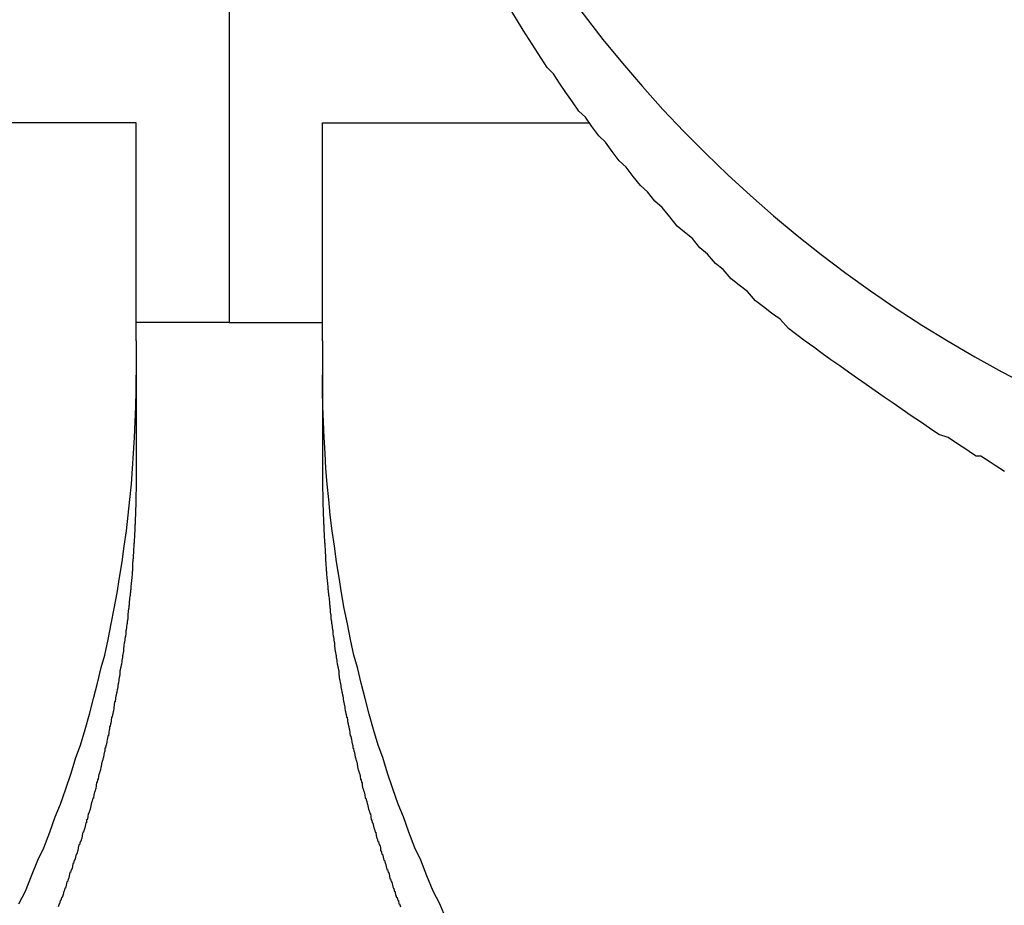
# Model space of a CAD drawing. Extents: x -5 to 21718, y -721 to 14622.
# Drawn here: x 3428 to 3460, y 12381 to 12409 of the extents above; entities that cross this region are included whole.
import ezdxf

# ---------------------------------------------------------------- set-up
doc = ezdxf.new("R2010")
doc.units = 0
doc.header["$LTSCALE"] = 70
doc.layers.add('_0-1_LAYER_1', color=7, linetype='CONTINUOUS')

msp = doc.modelspace()

# ---------------------------------------------------------------- linework, layer by layer
at = {"layer": '_0-1_LAYER_1', "color": 7, "linetype": 'Continuous'}
for p, q in [((3435, 12809.5), (3435, 12399.5)), ((3435, 12809.5), (3435, 12399.5)), ((3444.27, 12409.2), (3444.09, 12409.5)), ((3444.46, 12408.9), (3444.27, 12409.2)), ((3444.65, 12408.6), (3444.46, 12408.9)), ((3444.84, 12408.3), (3444.65, 12408.6)), ((3445.03, 12408), (3444.84, 12408.3)), ((3445.23, 12407.7), (3445.03, 12408)), ((3445.43, 12407.5), (3445.23, 12407.7)), ((3445.63, 12407.2), (3445.43, 12407.5)), ((3445.83, 12406.9), (3445.63, 12407.2)), ((3446.04, 12406.6), (3445.83, 12406.9)), ((3446.25, 12406.3), (3446.04, 12406.6)), ((3446.46, 12406.1), (3446.25, 12406.3)), ((3446.67, 12405.8), (3446.46, 12406.1)), ((3432, 12405.926), (3427, 12405.926)), ((3432, 12398.907), (3432, 12405.926)), ((3438, 12398.907), (3438, 12405.926)), ((3438, 12405.926), (3446.567, 12405.926)), ((3446.89, 12405.5), (3446.67, 12405.8)), ((3447.1, 12405.3), (3446.89, 12405.5)), ((3447.32, 12405), (3447.1, 12405.3)), ((3447.55, 12404.7), (3447.32, 12405)), ((3447.77, 12404.5), (3447.55, 12404.7)), ((3448, 12404.2), (3447.77, 12404.5)), ((3448.23, 12403.9), (3448, 12404.2)), ((3448.46, 12403.7), (3448.23, 12403.9)), ((3448.69, 12403.4), (3448.46, 12403.7)), ((3448.93, 12403.2), (3448.69, 12403.4)), ((3449.17, 12402.9), (3448.93, 12403.2)), ((3449.41, 12402.6), (3449.17, 12402.9)), ((3449.65, 12402.4), (3449.41, 12402.6)), ((3449.9, 12402.2), (3449.65, 12402.4)), ((3450.14, 12401.9), (3449.9, 12402.2)), ((3450.39, 12401.7), (3450.14, 12401.9)), ((3450.64, 12401.4), (3450.39, 12401.7)), ((3450.89, 12401.2), (3450.64, 12401.4)), ((3451.15, 12400.9), (3450.89, 12401.2)), ((3451.41, 12400.7), (3451.15, 12400.9)), ((3451.67, 12400.5), (3451.41, 12400.7)), ((3451.93, 12400.2), (3451.67, 12400.5)), ((3452.19, 12400), (3451.93, 12400.2)), ((3452.45, 12399.8), (3452.19, 12400)), ((3452.72, 12399.6), (3452.45, 12399.8)), ((3435, 12399.5), (3432, 12399.5)), ((3435, 12399.5), (3432, 12399.5)), ((3435, 12399.5), (3432, 12399.5)), ((3435, 12399.5), (3438, 12399.5)), ((3435, 12399.5), (3438, 12399.5)), ((3435, 12399.5), (3438, 12399.5)), ((3452.99, 12399.3), (3452.72, 12399.6)), ((3453.26, 12399.1), (3452.99, 12399.3)), ((3453.53, 12398.9), (3453.26, 12399.1)), ((3432, 12398.907), (3432, 12394.676)), ((3438, 12398.907), (3438, 12394.676)), ((3453.81, 12398.7), (3453.53, 12398.9)), ((3454.08, 12398.5), (3453.81, 12398.7)), ((3454.36, 12398.3), (3454.08, 12398.5)), ((3454.64, 12398.1), (3454.36, 12398.3)), ((3454.92, 12397.9), (3454.64, 12398.1)), ((3432, 12397.3), (3432, 12397.8)), ((3438, 12397.3), (3438, 12397.8)), ((3455.21, 12397.7), (3454.92, 12397.9)), ((3455.49, 12397.5), (3455.21, 12397.7)), ((3455.78, 12397.3), (3455.49, 12397.5)), ((3431.99, 12396.8), (3432, 12397.3)), ((3438.01, 12396.8), (3438, 12397.3)), ((3456.07, 12397.1), (3455.78, 12397.3)), ((3431.97, 12396.3), (3431.99, 12396.8)), ((3438.03, 12396.3), (3438.01, 12396.8)), ((3456.36, 12396.9), (3456.07, 12397.1)), ((3456.65, 12396.7), (3456.36, 12396.9)), ((3456.94, 12396.5), (3456.65, 12396.7)), ((3457.24, 12396.3), (3456.94, 12396.5)), ((3431.95, 12395.8), (3431.97, 12396.3)), ((3438.05, 12395.8), (3438.03, 12396.3)), ((3457.53, 12396.1), (3457.24, 12396.3)), ((3457.83, 12395.9), (3457.53, 12396.1)), ((3458.13, 12395.8), (3457.83, 12395.9)), ((3431.92, 12395.3), (3431.95, 12395.8)), ((3438.08, 12395.3), (3438.05, 12395.8)), ((3458.43, 12395.6), (3458.13, 12395.8)), ((3458.58, 12395.5), (3458.43, 12395.6)), ((3431.89, 12394.8), (3431.92, 12395.3)), ((3438.11, 12394.8), (3438.08, 12395.3)), ((3458.73, 12395.4), (3458.58, 12395.5)), ((3458.88, 12395.3), (3458.73, 12395.4)), ((3459.03, 12395.2), (3458.88, 12395.3)), ((3459.18, 12395.2), (3459.03, 12395.2)), ((3459.33, 12395.1), (3459.18, 12395.2)), ((3459.48, 12395), (3459.33, 12395.1)), ((3459.64, 12394.9), (3459.48, 12395)), ((3459.79, 12394.8), (3459.64, 12394.9)), ((3431.85, 12394.3), (3431.89, 12394.8)), ((3432, 12394.7), (3432, 12394.6)), ((3432, 12394.6), (3432, 12394.5)), ((3438, 12394.7), (3438, 12394.6)), ((3438, 12394.6), (3438, 12394.5)), ((3438.15, 12394.3), (3438.11, 12394.8)), ((3459.94, 12394.7), (3459.79, 12394.8)), ((3431.8, 12393.8), (3431.85, 12394.3)), ((3432, 12394.5), (3432, 12394.4)), ((3432, 12394.4), (3432, 12394.3)), ((3432, 12394.3), (3432, 12394.2)), ((3438, 12394.5), (3438, 12394.4)), ((3438, 12394.4), (3438, 12394.3)), ((3438, 12394.3), (3438, 12394.2)), ((3438.2, 12393.8), (3438.15, 12394.3)), ((3432, 12394.1), (3431.99, 12394)), ((3431.99, 12394), (3431.99, 12393.9)), ((3432, 12394.2), (3432, 12394.1)), ((3438, 12394.2), (3438, 12394.1)), ((3438, 12394.1), (3438.01, 12394)), ((3438.01, 12394), (3438.01, 12393.9)), ((3431.75, 12393.3), (3431.8, 12393.8)), ((3431.99, 12393.9), (3431.99, 12393.8)), ((3431.99, 12393.8), (3431.99, 12393.7)), ((3431.99, 12393.7), (3431.99, 12393.6)), ((3438.01, 12393.9), (3438.01, 12393.8)), ((3438.01, 12393.8), (3438.01, 12393.7)), ((3438.01, 12393.7), (3438.01, 12393.6)), ((3438.25, 12393.3), (3438.2, 12393.8)), ((3431.99, 12393.6), (3431.98, 12393.5)), ((3431.98, 12393.5), (3431.98, 12393.4)), ((3431.98, 12393.4), (3431.98, 12393.3)), ((3438.01, 12393.6), (3438.02, 12393.5)), ((3438.02, 12393.5), (3438.02, 12393.4)), ((3438.02, 12393.4), (3438.02, 12393.3)), ((3431.69, 12392.8), (3431.75, 12393.3)), ((3431.97, 12393), (3431.96, 12393)), ((3431.96, 12393), (3431.96, 12392.9)), ((3431.98, 12393.3), (3431.97, 12393.2)), ((3431.97, 12393.2), (3431.97, 12393.1)), ((3431.97, 12393.1), (3431.97, 12393)), ((3438.02, 12393.3), (3438.03, 12393.2)), ((3438.03, 12393.2), (3438.03, 12393.1)), ((3438.03, 12393.1), (3438.03, 12393)), ((3438.03, 12393), (3438.04, 12393)), ((3438.04, 12393), (3438.04, 12392.9)), ((3438.31, 12392.8), (3438.25, 12393.3)), ((3431.62, 12392.3), (3431.69, 12392.8)), ((3431.96, 12392.8), (3431.95, 12392.7)), ((3431.95, 12392.7), (3431.95, 12392.6)), ((3431.96, 12392.9), (3431.96, 12392.8)), ((3438.04, 12392.9), (3438.04, 12392.8)), ((3438.04, 12392.8), (3438.05, 12392.7)), ((3438.05, 12392.7), (3438.05, 12392.6)), ((3438.38, 12392.3), (3438.31, 12392.8)), ((3431.94, 12392.4), (3431.93, 12392.4)), ((3431.93, 12392.4), (3431.93, 12392.3)), ((3431.95, 12392.6), (3431.94, 12392.5)), ((3431.94, 12392.5), (3431.94, 12392.4)), ((3438.05, 12392.6), (3438.06, 12392.5)), ((3438.06, 12392.5), (3438.06, 12392.4)), ((3438.06, 12392.4), (3438.07, 12392.4)), ((3438.07, 12392.4), (3438.07, 12392.3)), ((3431.55, 12391.8), (3431.62, 12392.3)), ((3431.92, 12392.1), (3431.91, 12392)), ((3431.93, 12392.3), (3431.92, 12392.2)), ((3431.92, 12392.2), (3431.92, 12392.1)), ((3438.07, 12392.3), (3438.08, 12392.2)), ((3438.08, 12392.2), (3438.08, 12392.1)), ((3438.08, 12392.1), (3438.09, 12392)), ((3438.45, 12391.8), (3438.38, 12392.3)), ((3431.47, 12391.3), (3431.55, 12391.8)), ((3431.9, 12391.8), (3431.89, 12391.8)), ((3431.89, 12391.8), (3431.89, 12391.7)), ((3431.91, 12391.9), (3431.9, 12391.9)), ((3431.9, 12391.9), (3431.9, 12391.8)), ((3431.91, 12392), (3431.91, 12391.9)), ((3438.09, 12392), (3438.09, 12391.9)), ((3438.09, 12391.9), (3438.1, 12391.9)), ((3438.1, 12391.9), (3438.1, 12391.8)), ((3438.1, 12391.8), (3438.11, 12391.8)), ((3438.11, 12391.8), (3438.11, 12391.7)), ((3438.53, 12391.3), (3438.45, 12391.8)), ((3431.88, 12391.5), (3431.87, 12391.5)), ((3431.87, 12391.5), (3431.87, 12391.4)), ((3431.89, 12391.7), (3431.88, 12391.6)), ((3431.88, 12391.6), (3431.88, 12391.5)), ((3438.11, 12391.7), (3438.12, 12391.6)), ((3438.12, 12391.6), (3438.12, 12391.5)), ((3438.12, 12391.5), (3438.13, 12391.5)), ((3438.13, 12391.5), (3438.13, 12391.4)), ((3431.39, 12390.8), (3431.47, 12391.3)), ((3431.84, 12391.1), (3431.83, 12391)), ((3431.85, 12391.2), (3431.84, 12391.1)), ((3431.86, 12391.3), (3431.85, 12391.2)), ((3431.87, 12391.4), (3431.86, 12391.3)), ((3438.13, 12391.4), (3438.14, 12391.3)), ((3438.14, 12391.3), (3438.15, 12391.2)), ((3438.15, 12391.2), (3438.16, 12391.1)), ((3438.16, 12391.1), (3438.17, 12391)), ((3438.61, 12390.8), (3438.53, 12391.3)), ((3431.3, 12390.3), (3431.39, 12390.8)), ((3431.82, 12390.8), (3431.81, 12390.8)), ((3431.81, 12390.8), (3431.81, 12390.7)), ((3431.83, 12390.9), (3431.82, 12390.9)), ((3431.82, 12390.9), (3431.82, 12390.8)), ((3431.83, 12391), (3431.83, 12390.9)), ((3438.17, 12391), (3438.17, 12390.9)), ((3438.17, 12390.9), (3438.18, 12390.9)), ((3438.18, 12390.9), (3438.18, 12390.8)), ((3438.18, 12390.8), (3438.19, 12390.8)), ((3438.19, 12390.8), (3438.19, 12390.7)), ((3438.7, 12390.3), (3438.61, 12390.8)), ((3431.79, 12390.6), (3431.78, 12390.5)), ((3431.78, 12390.5), (3431.78, 12390.4)), ((3431.8, 12390.7), (3431.79, 12390.6)), ((3431.81, 12390.7), (3431.8, 12390.7)), ((3438.19, 12390.7), (3438.2, 12390.7)), ((3438.2, 12390.7), (3438.21, 12390.6)), ((3438.21, 12390.6), (3438.22, 12390.5)), ((3438.22, 12390.5), (3438.22, 12390.4)), ((3431.2, 12389.8), (3431.3, 12390.3)), ((3431.75, 12390.2), (3431.74, 12390.1)), ((3431.76, 12390.3), (3431.75, 12390.2)), ((3431.77, 12390.3), (3431.76, 12390.3)), ((3431.78, 12390.4), (3431.77, 12390.4)), ((3431.77, 12390.4), (3431.77, 12390.3)), ((3438.22, 12390.4), (3438.23, 12390.4)), ((3438.23, 12390.4), (3438.23, 12390.3)), ((3438.23, 12390.3), (3438.24, 12390.3)), ((3438.24, 12390.3), (3438.25, 12390.2)), ((3438.25, 12390.2), (3438.26, 12390.1)), ((3438.8, 12389.8), (3438.7, 12390.3)), ((3431.72, 12389.9), (3431.71, 12389.9)), ((3431.71, 12389.9), (3431.71, 12389.8)), ((3431.73, 12390), (3431.72, 12389.9)), ((3431.74, 12390.1), (3431.73, 12390.1)), ((3431.73, 12390.1), (3431.73, 12390)), ((3438.26, 12390.1), (3438.27, 12390.1)), ((3438.27, 12390.1), (3438.27, 12390)), ((3438.27, 12390), (3438.28, 12389.9)), ((3438.28, 12389.9), (3438.29, 12389.9)), ((3438.29, 12389.9), (3438.29, 12389.8)), ((3431.1, 12389.3), (3431.2, 12389.8)), ((3431.68, 12389.6), (3431.67, 12389.6)), ((3431.67, 12389.6), (3431.67, 12389.5)), ((3431.69, 12389.7), (3431.68, 12389.6)), ((3431.7, 12389.8), (3431.69, 12389.7)), ((3431.71, 12389.8), (3431.7, 12389.8)), ((3438.29, 12389.8), (3438.3, 12389.8)), ((3438.3, 12389.8), (3438.31, 12389.7)), ((3438.31, 12389.7), (3438.32, 12389.6)), ((3438.32, 12389.6), (3438.33, 12389.6)), ((3438.33, 12389.6), (3438.33, 12389.5)), ((3438.9, 12389.3), (3438.8, 12389.8)), ((3430.99, 12388.8), (3431.1, 12389.3)), ((3431.62, 12389.2), (3431.61, 12389.1)), ((3431.63, 12389.2), (3431.62, 12389.2)), ((3431.64, 12389.3), (3431.63, 12389.2)), ((3431.65, 12389.4), (3431.64, 12389.3)), ((3431.66, 12389.4), (3431.65, 12389.4)), ((3431.67, 12389.5), (3431.66, 12389.4)), ((3438.33, 12389.5), (3438.34, 12389.4)), ((3438.34, 12389.4), (3438.35, 12389.4)), ((3438.35, 12389.4), (3438.36, 12389.3)), ((3438.36, 12389.3), (3438.37, 12389.2)), ((3438.37, 12389.2), (3438.38, 12389.2)), ((3438.38, 12389.2), (3438.39, 12389.1)), ((3439.01, 12388.8), (3438.9, 12389.3)), ((3431.58, 12388.9), (3431.57, 12388.8)), ((3431.59, 12388.9), (3431.58, 12388.9)), ((3431.6, 12389), (3431.59, 12388.9)), ((3431.61, 12389.1), (3431.6, 12389)), ((3438.39, 12389.1), (3438.4, 12389)), ((3438.4, 12389), (3438.41, 12388.9)), ((3438.41, 12388.9), (3438.42, 12388.9)), ((3438.42, 12388.9), (3438.43, 12388.8)), ((3430.88, 12388.4), (3430.99, 12388.8)), ((3431.54, 12388.6), (3431.53, 12388.5)), ((3431.55, 12388.7), (3431.54, 12388.6)), ((3431.56, 12388.7), (3431.55, 12388.7)), ((3431.57, 12388.8), (3431.56, 12388.8)), ((3431.56, 12388.8), (3431.56, 12388.7)), ((3438.43, 12388.8), (3438.44, 12388.8)), ((3438.44, 12388.8), (3438.44, 12388.7)), ((3438.44, 12388.7), (3438.45, 12388.7)), ((3438.45, 12388.7), (3438.46, 12388.6)), ((3438.46, 12388.6), (3438.47, 12388.5)), ((3439.12, 12388.4), (3439.01, 12388.8)), ((3430.76, 12387.9), (3430.88, 12388.4)), ((3431.49, 12388.3), (3431.48, 12388.3)), ((3431.48, 12388.3), (3431.48, 12388.2)), ((3431.5, 12388.4), (3431.49, 12388.3)), ((3431.51, 12388.4), (3431.5, 12388.4)), ((3431.52, 12388.5), (3431.51, 12388.4)), ((3431.53, 12388.5), (3431.52, 12388.5)), ((3438.47, 12388.5), (3438.48, 12388.5)), ((3438.48, 12388.5), (3438.49, 12388.4)), ((3438.49, 12388.4), (3438.5, 12388.4)), ((3438.5, 12388.4), (3438.51, 12388.3)), ((3438.51, 12388.3), (3438.52, 12388.3)), ((3438.52, 12388.3), (3438.52, 12388.2)), ((3439.24, 12387.9), (3439.12, 12388.4)), ((3431.44, 12388), (3431.43, 12387.9)), ((3431.45, 12388), (3431.44, 12388)), ((3431.46, 12388.1), (3431.45, 12388)), ((3431.47, 12388.1), (3431.46, 12388.1)), ((3431.48, 12388.2), (3431.47, 12388.1)), ((3438.52, 12388.2), (3438.53, 12388.1)), ((3438.53, 12388.1), (3438.54, 12388.1)), ((3438.54, 12388.1), (3438.55, 12388)), ((3438.55, 12388), (3438.56, 12388)), ((3438.56, 12388), (3438.57, 12387.9)), ((3430.63, 12387.4), (3430.76, 12387.9)), ((3431.39, 12387.7), (3431.38, 12387.6)), ((3431.4, 12387.7), (3431.39, 12387.7)), ((3431.41, 12387.8), (3431.4, 12387.7)), ((3431.42, 12387.9), (3431.41, 12387.8)), ((3431.43, 12387.9), (3431.42, 12387.9)), ((3438.57, 12387.9), (3438.58, 12387.9)), ((3438.58, 12387.9), (3438.59, 12387.8)), ((3438.59, 12387.8), (3438.6, 12387.7)), ((3438.6, 12387.7), (3438.61, 12387.7)), ((3438.61, 12387.7), (3438.62, 12387.6)), ((3439.37, 12387.4), (3439.24, 12387.9)), ((3430.5, 12386.9), (3430.63, 12387.4)), ((3431.31, 12387.3), (3431.3, 12387.2)), ((3431.33, 12387.3), (3431.31, 12387.3)), ((3431.34, 12387.4), (3431.33, 12387.3)), ((3431.35, 12387.5), (3431.34, 12387.4)), ((3431.36, 12387.5), (3431.35, 12387.5)), ((3431.37, 12387.6), (3431.36, 12387.5)), ((3431.38, 12387.6), (3431.37, 12387.6)), ((3438.62, 12387.6), (3438.63, 12387.6)), ((3438.63, 12387.6), (3438.64, 12387.5)), ((3438.64, 12387.5), (3438.65, 12387.5)), ((3438.65, 12387.5), (3438.66, 12387.4)), ((3438.66, 12387.4), (3438.67, 12387.3)), ((3438.67, 12387.3), (3438.69, 12387.3)), ((3438.69, 12387.3), (3438.7, 12387.2)), ((3439.5, 12386.9), (3439.37, 12387.4)), ((3431.26, 12387), (3431.25, 12386.9)), ((3431.27, 12387), (3431.26, 12387)), ((3431.28, 12387.1), (3431.27, 12387)), ((3431.29, 12387.2), (3431.28, 12387.1)), ((3431.3, 12387.2), (3431.29, 12387.2)), ((3438.7, 12387.2), (3438.71, 12387.2)), ((3438.71, 12387.2), (3438.72, 12387.1)), ((3438.72, 12387.1), (3438.73, 12387)), ((3438.73, 12387), (3438.74, 12387)), ((3438.74, 12387), (3438.75, 12386.9)), ((3430.36, 12386.4), (3430.5, 12386.9)), ((3431.2, 12386.7), (3431.19, 12386.6)), ((3431.21, 12386.8), (3431.2, 12386.7)), ((3431.23, 12386.8), (3431.21, 12386.8)), ((3431.24, 12386.9), (3431.23, 12386.8)), ((3431.25, 12386.9), (3431.24, 12386.9)), ((3438.75, 12386.9), (3438.76, 12386.9)), ((3438.76, 12386.9), (3438.77, 12386.8)), ((3438.77, 12386.8), (3438.79, 12386.8)), ((3438.79, 12386.8), (3438.8, 12386.7)), ((3438.8, 12386.7), (3438.81, 12386.6)), ((3439.64, 12386.4), (3439.5, 12386.9)), ((3430.21, 12385.9), (3430.36, 12386.4)), ((3431.13, 12386.4), (3431.12, 12386.3)), ((3431.14, 12386.4), (3431.13, 12386.4)), ((3431.15, 12386.5), (3431.14, 12386.4)), ((3431.17, 12386.5), (3431.15, 12386.5)), ((3431.18, 12386.6), (3431.17, 12386.5)), ((3431.19, 12386.6), (3431.18, 12386.6)), ((3438.81, 12386.6), (3438.82, 12386.6)), ((3438.82, 12386.6), (3438.83, 12386.5)), ((3438.83, 12386.5), (3438.85, 12386.5)), ((3438.85, 12386.5), (3438.86, 12386.4)), ((3438.86, 12386.4), (3438.87, 12386.4)), ((3438.87, 12386.4), (3438.88, 12386.3)), ((3439.79, 12385.9), (3439.64, 12386.4)), ((3431.07, 12386.1), (3431.06, 12386)), ((3431.08, 12386.1), (3431.07, 12386.1)), ((3431.09, 12386.2), (3431.08, 12386.1)), ((3431.11, 12386.2), (3431.09, 12386.2)), ((3431.12, 12386.3), (3431.11, 12386.2)), ((3438.88, 12386.3), (3438.89, 12386.2)), ((3438.89, 12386.2), (3438.91, 12386.2)), ((3438.91, 12386.2), (3438.92, 12386.1)), ((3438.92, 12386.1), (3438.93, 12386.1)), ((3438.93, 12386.1), (3438.94, 12386)), ((3430.06, 12385.5), (3430.21, 12385.9)), ((3431, 12385.8), (3430.99, 12385.7)), ((3431.02, 12385.8), (3431, 12385.8)), ((3431.03, 12385.9), (3431.02, 12385.8)), ((3431.04, 12385.9), (3431.03, 12385.9)), ((3431.06, 12386), (3431.04, 12385.9)), ((3438.94, 12386), (3438.96, 12385.9)), ((3438.96, 12385.9), (3438.97, 12385.9)), ((3438.97, 12385.9), (3438.98, 12385.8)), ((3438.98, 12385.8), (3439, 12385.8)), ((3439, 12385.8), (3439.01, 12385.7)), ((3439.94, 12385.5), (3439.79, 12385.9)), ((3429.91, 12385), (3430.06, 12385.5)), ((3430.91, 12385.4), (3430.89, 12385.3)), ((3430.92, 12385.4), (3430.91, 12385.4)), ((3430.94, 12385.5), (3430.92, 12385.4)), ((3430.95, 12385.5), (3430.94, 12385.5)), ((3430.96, 12385.6), (3430.95, 12385.5)), ((3430.98, 12385.7), (3430.96, 12385.6)), ((3430.99, 12385.7), (3430.98, 12385.7)), ((3439.01, 12385.7), (3439.02, 12385.7)), ((3439.02, 12385.7), (3439.04, 12385.6)), ((3439.04, 12385.6), (3439.05, 12385.5)), ((3439.05, 12385.5), (3439.06, 12385.5)), ((3439.06, 12385.5), (3439.08, 12385.4)), ((3439.08, 12385.4), (3439.09, 12385.4)), ((3439.09, 12385.4), (3439.11, 12385.3)), ((3440.09, 12385), (3439.94, 12385.5)), ((3430.84, 12385.1), (3430.82, 12385)), ((3430.85, 12385.1), (3430.84, 12385.1)), ((3430.87, 12385.2), (3430.85, 12385.1)), ((3430.88, 12385.2), (3430.87, 12385.2)), ((3430.89, 12385.3), (3430.88, 12385.2)), ((3439.11, 12385.3), (3439.12, 12385.2)), ((3439.12, 12385.2), (3439.13, 12385.2)), ((3439.13, 12385.2), (3439.15, 12385.1)), ((3439.15, 12385.1), (3439.16, 12385.1)), ((3439.16, 12385.1), (3439.18, 12385)), ((3429.74, 12384.5), (3429.91, 12385)), ((3430.76, 12384.8), (3430.75, 12384.7)), ((3430.78, 12384.8), (3430.76, 12384.8)), ((3430.79, 12384.9), (3430.78, 12384.8)), ((3430.81, 12385), (3430.79, 12384.9)), ((3430.82, 12385), (3430.81, 12385)), ((3439.18, 12385), (3439.19, 12385)), ((3439.19, 12385), (3439.21, 12384.9)), ((3439.21, 12384.9), (3439.22, 12384.8)), ((3439.22, 12384.8), (3439.24, 12384.8)), ((3439.24, 12384.8), (3439.25, 12384.7)), ((3440.26, 12384.5), (3440.09, 12385)), ((3429.57, 12384), (3429.74, 12384.5)), ((3430.69, 12384.5), (3430.67, 12384.4)), ((3430.7, 12384.5), (3430.69, 12384.5)), ((3430.72, 12384.6), (3430.7, 12384.5)), ((3430.73, 12384.7), (3430.72, 12384.6)), ((3430.75, 12384.7), (3430.73, 12384.7)), ((3439.25, 12384.7), (3439.27, 12384.7)), ((3439.27, 12384.7), (3439.28, 12384.6)), ((3439.28, 12384.6), (3439.3, 12384.5)), ((3439.3, 12384.5), (3439.31, 12384.5)), ((3439.31, 12384.5), (3439.33, 12384.4)), ((3440.43, 12384), (3440.26, 12384.5)), ((3430.61, 12384.2), (3430.59, 12384.1)), ((3430.63, 12384.2), (3430.61, 12384.2)), ((3430.64, 12384.3), (3430.63, 12384.2)), ((3430.66, 12384.4), (3430.64, 12384.3)), ((3430.67, 12384.4), (3430.66, 12384.4)), ((3439.33, 12384.4), (3439.34, 12384.4)), ((3439.34, 12384.4), (3439.36, 12384.3)), ((3439.36, 12384.3), (3439.37, 12384.2)), ((3439.37, 12384.2), (3439.39, 12384.2)), ((3439.39, 12384.2), (3439.41, 12384.1)), ((3429.4, 12383.6), (3429.57, 12384)), ((3430.53, 12383.9), (3430.51, 12383.8)), ((3430.55, 12384), (3430.53, 12383.9)), ((3430.56, 12384), (3430.55, 12384)), ((3430.58, 12384.1), (3430.56, 12384)), ((3430.59, 12384.1), (3430.58, 12384.1)), ((3439.41, 12384.1), (3439.42, 12384.1)), ((3439.42, 12384.1), (3439.44, 12384)), ((3439.44, 12384), (3439.45, 12384)), ((3439.45, 12384), (3439.47, 12383.9)), ((3439.47, 12383.9), (3439.49, 12383.8)), ((3440.6, 12383.6), (3440.43, 12384)), ((3429.22, 12383.1), (3429.4, 12383.6)), ((3430.41, 12383.5), (3430.4, 12383.4)), ((3430.43, 12383.5), (3430.41, 12383.5)), ((3430.45, 12383.6), (3430.43, 12383.5)), ((3430.46, 12383.7), (3430.45, 12383.6)), ((3430.48, 12383.7), (3430.46, 12383.7)), ((3430.5, 12383.8), (3430.48, 12383.7)), ((3430.51, 12383.8), (3430.5, 12383.8)), ((3439.49, 12383.8), (3439.5, 12383.8)), ((3439.5, 12383.8), (3439.52, 12383.7)), ((3439.52, 12383.7), (3439.54, 12383.7)), ((3439.54, 12383.7), (3439.55, 12383.6)), ((3439.55, 12383.6), (3439.57, 12383.5)), ((3439.57, 12383.5), (3439.59, 12383.5)), ((3439.59, 12383.5), (3439.6, 12383.4)), ((3440.78, 12383.1), (3440.6, 12383.6)), ((3430.33, 12383.2), (3430.31, 12383.1)), ((3430.34, 12383.2), (3430.33, 12383.2)), ((3430.36, 12383.3), (3430.34, 12383.2)), ((3430.38, 12383.4), (3430.36, 12383.3)), ((3430.4, 12383.4), (3430.38, 12383.4)), ((3439.6, 12383.4), (3439.62, 12383.4)), ((3439.62, 12383.4), (3439.64, 12383.3)), ((3439.64, 12383.3), (3439.66, 12383.2)), ((3439.66, 12383.2), (3439.67, 12383.2)), ((3439.67, 12383.2), (3439.69, 12383.1)), ((3429.03, 12382.6), (3429.22, 12383.1)), ((3430.24, 12382.9), (3430.22, 12382.8)), ((3430.25, 12382.9), (3430.24, 12382.9)), ((3430.27, 12383), (3430.25, 12382.9)), ((3430.29, 12383.1), (3430.27, 12383)), ((3430.31, 12383.1), (3430.29, 12383.1)), ((3439.69, 12383.1), (3439.71, 12383.1)), ((3439.71, 12383.1), (3439.73, 12383)), ((3439.73, 12383), (3439.75, 12382.9)), ((3439.75, 12382.9), (3439.76, 12382.9)), ((3439.76, 12382.9), (3439.78, 12382.8)), ((3440.97, 12382.6), (3440.78, 12383.1)), ((3428.84, 12382.2), (3429.03, 12382.6)), ((3430.14, 12382.6), (3430.13, 12382.5)), ((3430.16, 12382.7), (3430.14, 12382.6)), ((3430.18, 12382.7), (3430.16, 12382.7)), ((3430.2, 12382.8), (3430.18, 12382.7)), ((3430.22, 12382.8), (3430.2, 12382.8)), ((3439.78, 12382.8), (3439.8, 12382.8)), ((3439.8, 12382.8), (3439.82, 12382.7)), ((3439.82, 12382.7), (3439.84, 12382.7)), ((3439.84, 12382.7), (3439.86, 12382.6)), ((3439.86, 12382.6), (3439.87, 12382.5)), ((3441.16, 12382.2), (3440.97, 12382.6)), ((3430.05, 12382.3), (3430.03, 12382.2)), ((3430.07, 12382.4), (3430.05, 12382.3)), ((3430.09, 12382.4), (3430.07, 12382.4)), ((3430.11, 12382.5), (3430.09, 12382.4)), ((3430.13, 12382.5), (3430.11, 12382.5)), ((3439.87, 12382.5), (3439.89, 12382.5)), ((3439.89, 12382.5), (3439.91, 12382.4)), ((3439.91, 12382.4), (3439.93, 12382.4)), ((3439.93, 12382.4), (3439.95, 12382.3)), ((3439.95, 12382.3), (3439.97, 12382.2)), ((3428.64, 12381.7), (3428.84, 12382.2)), ((3429.95, 12382), (3429.93, 12381.9)), ((3429.97, 12382.1), (3429.95, 12382)), ((3429.99, 12382.1), (3429.97, 12382.1)), ((3430.01, 12382.2), (3429.99, 12382.1)), ((3430.03, 12382.2), (3430.01, 12382.2)), ((3439.97, 12382.2), (3439.99, 12382.2)), ((3439.99, 12382.2), (3440.01, 12382.1)), ((3440.01, 12382.1), (3440.03, 12382.1)), ((3440.03, 12382.1), (3440.05, 12382)), ((3440.05, 12382), (3440.07, 12381.9)), ((3441.36, 12381.7), (3441.16, 12382.2)), ((3428.44, 12381.2), (3428.64, 12381.7)), ((3429.81, 12381.6), (3429.79, 12381.5)), ((3429.83, 12381.6), (3429.81, 12381.6)), ((3429.85, 12381.7), (3429.83, 12381.6)), ((3429.87, 12381.8), (3429.85, 12381.7)), ((3429.89, 12381.8), (3429.87, 12381.8)), ((3429.91, 12381.9), (3429.89, 12381.8)), ((3429.93, 12381.9), (3429.91, 12381.9)), ((3440.07, 12381.9), (3440.09, 12381.9)), ((3440.09, 12381.9), (3440.11, 12381.8)), ((3440.11, 12381.8), (3440.13, 12381.8)), ((3440.13, 12381.8), (3440.15, 12381.7)), ((3440.15, 12381.7), (3440.17, 12381.6)), ((3440.17, 12381.6), (3440.19, 12381.6)), ((3440.19, 12381.6), (3440.21, 12381.5)), ((3441.56, 12381.2), (3441.36, 12381.7)), ((3429.71, 12381.3), (3429.69, 12381.2)), ((3429.73, 12381.3), (3429.71, 12381.3)), ((3429.75, 12381.4), (3429.73, 12381.3)), ((3429.77, 12381.5), (3429.75, 12381.4)), ((3429.79, 12381.5), (3429.77, 12381.5)), ((3440.21, 12381.5), (3440.23, 12381.5)), ((3440.23, 12381.5), (3440.25, 12381.4)), ((3440.25, 12381.4), (3440.27, 12381.3)), ((3440.27, 12381.3), (3440.29, 12381.3)), ((3440.29, 12381.3), (3440.31, 12381.2)), ((3428.23, 12380.8), (3428.44, 12381.2)), ((3429.6, 12381), (3429.58, 12380.9)), ((3429.62, 12381), (3429.6, 12381)), ((3429.65, 12381.1), (3429.62, 12381)), ((3429.67, 12381.2), (3429.65, 12381.1)), ((3429.69, 12381.2), (3429.67, 12381.2)), ((3440.31, 12381.2), (3440.33, 12381.2)), ((3440.33, 12381.2), (3440.35, 12381.1)), ((3440.35, 12381.1), (3440.38, 12381)), ((3440.38, 12381), (3440.4, 12381)), ((3440.4, 12381), (3440.42, 12380.9)), ((3441.77, 12380.8), (3441.56, 12381.2)), ((3429.52, 12380.8), (3429.49, 12380.7)), ((3429.54, 12380.8), (3429.52, 12380.8)), ((3429.56, 12380.9), (3429.54, 12380.8)), ((3429.58, 12380.9), (3429.56, 12380.9)), ((3440.42, 12380.9), (3440.44, 12380.9)), ((3440.44, 12380.9), (3440.46, 12380.8)), ((3440.46, 12380.8), (3440.48, 12380.8)), ((3440.48, 12380.8), (3440.51, 12380.7)), ((3441.98, 12380.3), (3441.77, 12380.8))]:
    msp.add_line(p, q, dxfattribs=at)
msp.add_arc((3479.332, 12434.385), 41.335, 180.6446, 270.2325, dxfattribs=at)

doc.saveas('drawing.dxf')
